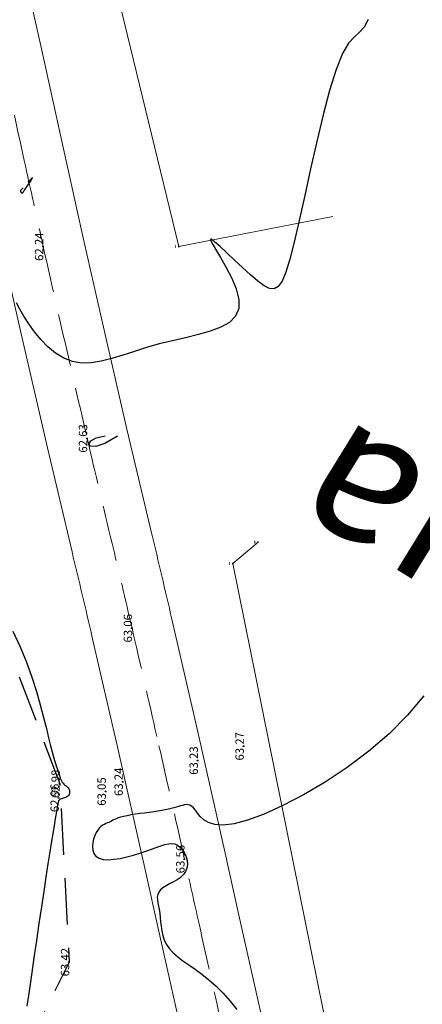
# Model space of a CAD drawing. Units: metres. Extents: x 571070 to 572050, y 6157413 to 6159161.
# Drawn here: x 571945 to 571977, y 6158243 to 6158322 of the extents above; entities that cross this region are included whole.
import ezdxf
from ezdxf.enums import TextEntityAlignment as Align

# ---------------------------------------------------------------- set-up
doc = ezdxf.new("R2010")
doc.units = ezdxf.units.M
doc.header["$LTSCALE"] = 15
doc.header["$PDMODE"] = 2
doc.header["$PDSIZE"] = 0.05
doc.linetypes.add('HIDDEN', pattern=[0.375, 0.25, -0.125])
for name, color, linetype in [('_EB _DO - curvas de nivel', 44, 'CONTINUOUS'), ('_EB _DO - datos', 7, 'CONTINUOUS'), ('_EB _RO - limite div aparente', 7, 'CONTINUOUS'), ('_EB _RO - mediciones', 7, 'CONTINUOUS'), ('_EB _RO - pavimento', 30, 'CONTINUOUS'), ('_EB _RO - quiebre pendiente', 9, 'HIDDEN'), ('COTAS', 8, 'CONTINUOUS'), ('NTAQUI', 4, 'CONTINUOUS')]:
    doc.layers.add(name, color=color, linetype=linetype)
doc.styles.add('_EB _ROMANT', font='ROMANT.SHX')
doc.styles.get("Standard").update_dxf_attribs({"font": 'LEROYSP.SHX'})

# ---------------------------------------------------------------- blocks, each defined once
blk = doc.blocks.new('PUNTO')
at = {"layer": 'NTAQUI'}
blk.add_point((0, 0), dxfattribs=at)
at = {"layer": 'COTAS'}
blk.add_attdef('COTA', text='', height=0.15, dxfattribs=at).set_placement((0, 0), align=Align.CENTER)
at = {"layer": 'NTAQUI', "flags": 1}
blk.add_attdef('HAND_EST', text='', height=0.15, dxfattribs=at).set_placement((0, 0.483), align=Align.CENTER)
at = {"layer": 'NTAQUI'}
blk.add_attdef('NUMERO', (0, -0.3), '', height=0.15, dxfattribs=at)

msp = doc.modelspace()

# ---------------------------------------------------------------- linework, layer by layer
at = {"layer": '_EB _DO - curvas de nivel'}
for points in [[(571973.086, 6158322.285), (571972.777, 6158321.654), (571972.404, 6158321.243), (571971.978, 6158320.872), (571971.512, 6158320.359), (571971.017, 6158319.523), (571970.503, 6158318.231), (571969.981, 6158316.544), (571969.457, 6158314.573), (571968.942, 6158312.428), (571968.442, 6158310.219), (571967.967, 6158308.056), (571967.525, 6158306.05), (571967.124, 6158304.311), (571966.769, 6158302.925), (571966.446, 6158301.885), (571966.136, 6158301.16), (571965.823, 6158300.719), (571965.489, 6158300.53), (571965.115, 6158300.561), (571964.684, 6158300.783), (571964.178, 6158301.164), (571963.588, 6158301.669), (571962.948, 6158302.25), (571962.296, 6158302.858), (571961.675, 6158303.442), (571961.127, 6158303.95), (571960.691, 6158304.333), (571960.409, 6158304.54), (571960.323, 6158304.52), (571960.456, 6158304.24), (571960.762, 6158303.734), (571961.176, 6158303.057), (571961.634, 6158302.261), (571962.074, 6158301.398), (571962.43, 6158300.521), (571962.638, 6158299.683), (571962.635, 6158298.936), (571962.374, 6158298.321), (571961.878, 6158297.827), (571961.186, 6158297.43), (571960.34, 6158297.107), (571959.38, 6158296.834), (571958.345, 6158296.589), (571957.275, 6158296.347), (571956.212, 6158296.086), (571955.188, 6158295.79), (571954.209, 6158295.476), (571953.274, 6158295.17), (571952.38, 6158294.898), (571951.528, 6158294.686), (571950.715, 6158294.559), (571949.941, 6158294.543), (571949.203, 6158294.664), (571948.502, 6158294.937), (571947.84, 6158295.343), (571947.223, 6158295.852), (571946.655, 6158296.433), (571946.139, 6158297.058), (571945.681, 6158297.696), (571945.285, 6158298.317), (571944.955, 6158298.893), (571944.691, 6158299.399)], [(571945.22, 6158308.694), (571945.186, 6158308.651), (571945.151, 6158308.614), (571945.115, 6158308.583), (571945.082, 6158308.556), (571945.052, 6158308.531), (571945.027, 6158308.507), (571945.009, 6158308.482), (571945, 6158308.456), (571944.999, 6158308.427), (571945.007, 6158308.397), (571945.022, 6158308.366), (571945.041, 6158308.336), (571945.064, 6158308.31), (571945.089, 6158308.288), (571945.113, 6158308.273), (571945.136, 6158308.265), (571945.157, 6158308.266), (571945.178, 6158308.28), (571945.203, 6158308.31), (571945.238, 6158308.36), (571945.284, 6158308.432), (571945.347, 6158308.531), (571945.43, 6158308.659), (571945.537, 6158308.82), (571945.668, 6158309.011), (571945.801, 6158309.207), (571945.911, 6158309.375), (571945.972, 6158309.485), (571945.959, 6158309.503), (571945.847, 6158309.399), (571945.609, 6158309.14)], [(571952.829, 6158288.644), (571951.806, 6158288.057), (571951.083, 6158287.813), (571950.656, 6158287.826), (571950.522, 6158288.006), (571950.676, 6158288.266), (571951.115, 6158288.518), (571951.834, 6158288.673)], [(571944.4, 6158272.901), (571944.979, 6158271.643), (571945.483, 6158270.399), (571945.918, 6158269.188), (571946.29, 6158268.027), (571946.605, 6158266.937), (571946.871, 6158265.937), (571947.094, 6158265.043), (571947.28, 6158264.277), (571947.436, 6158263.649), (571947.565, 6158263.148), (571947.672, 6158262.755), (571947.759, 6158262.45), (571947.83, 6158262.216), (571947.89, 6158262.032), (571947.942, 6158261.88), (571947.989, 6158261.742), (571948.035, 6158261.602), (571948.081, 6158261.458), (571948.127, 6158261.316), (571948.173, 6158261.176), (571948.222, 6158261.042), (571948.273, 6158260.917), (571948.326, 6158260.804), (571948.383, 6158260.705), (571948.443, 6158260.623), (571948.507, 6158260.555), (571948.571, 6158260.498), (571948.635, 6158260.448), (571948.698, 6158260.401), (571948.757, 6158260.354), (571948.812, 6158260.304), (571948.861, 6158260.247), (571948.903, 6158260.18), (571948.936, 6158260.105), (571948.959, 6158260.024), (571948.971, 6158259.941), (571948.97, 6158259.858), (571948.956, 6158259.777), (571948.927, 6158259.701), (571948.881, 6158259.632), (571948.818, 6158259.573), (571948.742, 6158259.523), (571948.657, 6158259.48), (571948.566, 6158259.443), (571948.473, 6158259.412), (571948.384, 6158259.384), (571948.301, 6158259.358), (571948.229, 6158259.333), (571948.171, 6158259.305), (571948.123, 6158259.263), (571948.082, 6158259.192), (571948.044, 6158259.078), (571948.004, 6158258.906), (571947.958, 6158258.661), (571947.902, 6158258.331), (571947.831, 6158257.9), (571947.744, 6158257.357), (571947.638, 6158256.702), (571947.517, 6158255.94), (571947.38, 6158255.073), (571947.228, 6158254.105), (571947.063, 6158253.04), (571946.886, 6158251.881), (571946.697, 6158250.632), (571946.498, 6158249.301), (571946.294, 6158247.92), (571946.09, 6158246.526), (571945.89, 6158245.153), (571945.7, 6158243.84), (571945.524, 6158242.623)], [(571977.592, 6158267.686), (571976.282, 6158266.114), (571974.782, 6158264.611), (571973.134, 6158263.198), (571971.395, 6158261.894), (571969.623, 6158260.715), (571967.876, 6158259.681), (571966.21, 6158258.81), (571964.682, 6158258.119), (571963.351, 6158257.627), (571962.259, 6158257.342), (571961.389, 6158257.24), (571960.712, 6158257.283), (571960.197, 6158257.437), (571959.813, 6158257.667), (571959.53, 6158257.937), (571959.317, 6158258.212), (571959.144, 6158258.457), (571958.985, 6158258.643), (571958.833, 6158258.772), (571958.685, 6158258.851), (571958.54, 6158258.888), (571958.395, 6158258.892), (571958.249, 6158258.871), (571958.097, 6158258.832), (571957.94, 6158258.785), (571957.773, 6158258.735), (571957.595, 6158258.683), (571957.402, 6158258.632), (571957.191, 6158258.579), (571956.96, 6158258.527), (571956.705, 6158258.474), (571956.424, 6158258.422), (571956.113, 6158258.37), (571955.772, 6158258.318), (571955.409, 6158258.267), (571955.034, 6158258.216), (571954.657, 6158258.164), (571954.288, 6158258.11), (571953.937, 6158258.056), (571953.615, 6158257.999), (571953.331, 6158257.941), (571953.092, 6158257.879), (571952.895, 6158257.816), (571952.731, 6158257.753), (571952.594, 6158257.69), (571952.475, 6158257.627), (571952.367, 6158257.567), (571952.263, 6158257.511), (571952.155, 6158257.458), (571952.038, 6158257.41), (571951.912, 6158257.359), (571951.78, 6158257.3), (571951.644, 6158257.226), (571951.507, 6158257.13), (571951.372, 6158257.005), (571951.241, 6158256.843), (571951.117, 6158256.639), (571951.003, 6158256.39), (571950.909, 6158256.106), (571950.845, 6158255.804), (571950.822, 6158255.499), (571950.85, 6158255.206), (571950.941, 6158254.943), (571951.103, 6158254.723), (571951.348, 6158254.562), (571951.682, 6158254.472), (571952.091, 6158254.448), (571952.558, 6158254.479), (571953.065, 6158254.556), (571953.594, 6158254.669), (571954.128, 6158254.808), (571954.647, 6158254.964), (571955.136, 6158255.126), (571955.579, 6158255.286), (571955.978, 6158255.435), (571956.336, 6158255.563), (571956.659, 6158255.664), (571956.951, 6158255.729), (571957.217, 6158255.748), (571957.461, 6158255.715), (571957.688, 6158255.62), (571957.9, 6158255.46), (571958.091, 6158255.242), (571958.254, 6158254.981), (571958.379, 6158254.69), (571958.459, 6158254.382), (571958.486, 6158254.07), (571958.451, 6158253.767), (571958.347, 6158253.487), (571958.17, 6158253.239), (571957.934, 6158253.021), (571957.657, 6158252.827), (571957.358, 6158252.65), (571957.055, 6158252.485), (571956.766, 6158252.326), (571956.511, 6158252.167), (571956.308, 6158252.002), (571956.169, 6158251.826), (571956.09, 6158251.636), (571956.059, 6158251.431), (571956.066, 6158251.209), (571956.1, 6158250.969), (571956.15, 6158250.708), (571956.205, 6158250.426), (571956.255, 6158250.119), (571956.291, 6158249.789), (571956.323, 6158249.44), (571956.36, 6158249.076), (571956.415, 6158248.705), (571956.498, 6158248.332), (571956.621, 6158247.962), (571956.795, 6158247.602), (571957.03, 6158247.258), (571957.335, 6158246.931), (571957.705, 6158246.614), (571958.131, 6158246.294), (571958.605, 6158245.96), (571959.117, 6158245.6), (571959.66, 6158245.202), (571960.224, 6158244.755), (571960.801, 6158244.246), (571961.381, 6158243.669), (571961.951, 6158243.035), (571962.494, 6158242.362)]]:
    msp.add_lwpolyline(points, dxfattribs=at)
at = {"layer": '_EB _RO - limite div aparente', "lineweight": 0, "flags": 128}
for points in [[(571957.8, 6158303.944), (571947.015, 6158348.217), (571951.336, 6158353.653)], [(571957.8, 6158303.944), (571970.226, 6158306.386)], [(571976.275, 6158208.623), (571962.161, 6158278.357), (571964.194, 6158280.077)]]:
    msp.add_lwpolyline(points, dxfattribs=at)
at = {"layer": '_EB _RO - pavimento', "color": 8, "linetype": 'Continuous', "lineweight": 0, "flags": 128}
for points in [[(571645.756, 6158369.96, -0.000008), (571647.23, 6158377.034, -0.000001), (571655.434, 6158416.397, -0.000003), (571666.939, 6158471.592, -0.000005), (571673.591, 6158503.505, -0.000409)], [(571582.264, 6158089.393, 0.005298), (571588.195, 6158110.155, 0.001428), (571591.171, 6158121.129, 0.001829), (571593.44, 6158129.713, 0.003545), (571598.278, 6158148.854, 0.003101), (571603.517, 6158170.808, 0.003138), (571612.014, 6158208.486, 0.00276), (571621.171, 6158251.445, 0.000075), (571629.033, 6158289.384, -0.000126), (571633.705, 6158311.92, -0.000005), (571645.423, 6158368.361, -0.000184)], [(571663.885, 6158464.015, -0.000032), (571654.028, 6158416.695, -0.000004), (571649.473, 6158394.84, 0.000003), (571644.362, 6158370.314, 0.000048), (571642.913, 6158363.355, 0.000007), (571632.249, 6158312.126, 0.000635), (571627.926, 6158291.224, -0.000338), (571619.82, 6158251.916, -0.002924), (571612.522, 6158217.656, -0.002152), (571602.131, 6158171.195, -0.005663), (571594.736, 6158140.398, -0.005828), (571586.864, 6158110.644, -0.004768), (571579.835, 6158086.184, -0.004697)], [(571450.252, 6157524.28, 0.000004), (571454.495, 6157582.345, 0.000027)]]:
    msp.add_lwpolyline(points, format="xyb", dxfattribs=at)
at = {"layer": '_EB _RO - pavimento', "linetype": 'HIDDEN', "lineweight": 0}
for points in [[(571961.542, 6158239.806, -0.000184), (571959.431, 6158249.261, 0.000333), (571958.26, 6158254.496, 0.000766), (571956.023, 6158264.396, 0.000867), (571954.019, 6158273.132, 0.002281), (571952.38, 6158280.079, -0.001891), (571950.396, 6158288.456, -0.000853), (571948.192, 6158297.992, -0.00137), (571946.846, 6158303.938, -0.001314), (571945.312, 6158310.889, 0.001099), (571943.481, 6158319.203, 0.000408), (571941.231, 6158329.273, 0.000893), (571940.191, 6158333.868, 0.001516), (571938.593, 6158340.778, -0.001115), (571936.413, 6158350.172, -0.000942), (571933.971, 6158360.893, 0.001783), (571932.671, 6158366.555, 0.000071), (571931.314, 6158372.368, -0.000039), (571928.844, 6158382.948, -0.000017), (571925.958, 6158395.314, -0.000095)], [(571967.71, 6157828.825, 0.000002), (571967.744, 6157841.866, -0.000011)]]:
    msp.add_lwpolyline(points, format="xyb", dxfattribs=at)
at = {"layer": '_EB _RO - pavimento', "lineweight": 0}
for points in [[(571964.762, 6158240.53), (571962.651, 6158249.982), (571961.48, 6158255.22), (571959.241, 6158265.129), (571957.235, 6158273.873, 0.00228), (571955.589, 6158280.846), (571953.609, 6158289.207), (571951.409, 6158298.728), (571950.067, 6158304.658), (571948.535, 6158311.599), (571946.702, 6158319.918), (571944.45, 6158329.997), (571943.408, 6158334.604), (571941.808, 6158341.523), (571939.629, 6158350.911), (571937.188, 6158361.629), (571935.886, 6158367.3)], [(571958.323, 6158239.082), (571956.21, 6158248.541), (571955.04, 6158253.772), (571952.805, 6158263.664), (571950.803, 6158272.391, 0.002282), (571949.17, 6158279.312), (571947.183, 6158287.704), (571944.975, 6158297.257), (571943.626, 6158303.218), (571942.089, 6158310.179), (571940.259, 6158318.488), (571938.011, 6158328.549), (571936.974, 6158333.132), (571935.378, 6158340.033), (571933.197, 6158349.432), (571930.754, 6158360.158), (571929.456, 6158365.811)]]:
    msp.add_lwpolyline(points, format="xyb", dxfattribs=at)
at = {"layer": '_EB _RO - quiebre pendiente', "flags": 128}
msp.add_lwpolyline([(571926.265, 6158370.037), (571922.974, 6158367.749), (571920.825, 6158359.585), (571925.124, 6158346.337), (571926.616, 6158317.603), (571948.179, 6158260.568), (571948.943, 6158246.173), (571945.076, 6158238.483), (571955.996, 6158217.35), (571957.709, 6158212.115), (571954.713, 6158193.946), (571929.402, 6158157.472), (571918.797, 6158141.361), (571886.478, 6158098.029), (571873.308, 6158100.676), (571852.588, 6158106.813), (571831.047, 6158112.604), (571811.748, 6158117.065), (571802.297, 6158119.168), (571789.714, 6158122.231), (571783.634, 6158123.445), (571779.436, 6158119.975), (571780.55, 6158112.775), (571780.844, 6158105.73), (571783.99, 6158093.835), (571788.96, 6158088.023), (571782.563, 6158078.874), (571775.622, 6158063.87), (571767.035, 6158048.731), (571768.435, 6158046.196), (571720.67, 6158000.747), (571722.823, 6158027.914), (571714.27, 6158031.618), (571704.281, 6158017.005), (571687.348, 6158004.572), (571678.112, 6157989.666), (571670.103, 6157982.654), (571660.829, 6157997.123), (571645.511, 6158020.641), (571631.128, 6158043.191), (571623.663, 6158051.542), (571617.869, 6158060.998), (571619.307, 6158069.246), (571622.237, 6158077.365), (571628.97, 6158101.041), (571630.945, 6158119.582), (571632.583, 6158129.695), (571626.677, 6158129.286), (571625.725, 6158130.231), (571626.295, 6158131.01), (571633.401, 6158133.054), (571638.403, 6158150.485), (571638.872, 6158158.363), (571637.635, 6158184.798), (571643.379, 6158222.69), (571645.985, 6158229.788), (571648.21, 6158255.545), (571649.041, 6158297.749), (571649.438, 6158305.093), (571646.346, 6158326.784)], dxfattribs=at)

# ---------------------------------------------------------------- block references
at = {"layer": '_EB _RO - mediciones', "lineweight": 0}
ref = msp.add_blockref('PUNTO', (571946.846, 6158303.938), dxfattribs=dict(at, xscale=4.5, yscale=4.5, rotation=90))
ref.add_attrib('COTA', '62.24', dxfattribs={"layer": 'COTAS', "height": 0.675, "rotation": 90}).set_placement((571946.846, 6158303.938), align=Align.CENTER)
ref = msp.add_blockref('PUNTO', (571957.8, 6158303.944), dxfattribs=dict(at, xscale=4.5, yscale=4.5, rotation=90))
ref.add_attrib('COTA', '-', dxfattribs={"layer": 'COTAS', "height": 0.675, "rotation": 90}).set_placement((571957.8, 6158303.944), align=Align.CENTER)
ref = msp.add_blockref('PUNTO', (571950.396, 6158288.456), dxfattribs=dict(at, xscale=4.5, yscale=4.5, rotation=90))
ref.add_attrib('COTA', '62.63', dxfattribs={"layer": 'COTAS', "height": 0.675, "rotation": 90}).set_placement((571950.396, 6158288.456), align=Align.CENTER)
ref = msp.add_blockref('PUNTO', (571964.194, 6158280.077), dxfattribs=dict(at, xscale=4.5, yscale=4.5, rotation=90))
ref.add_attrib('COTA', '-', dxfattribs={"layer": 'COTAS', "height": 0.675, "rotation": 90}).set_placement((571964.194, 6158280.077), align=Align.CENTER)
ref = msp.add_blockref('PUNTO', (571962.161, 6158278.357), dxfattribs=dict(at, xscale=4.5, yscale=4.5, rotation=90))
ref.add_attrib('COTA', '-', dxfattribs={"layer": 'COTAS', "height": 0.675, "rotation": 90}).set_placement((571962.161, 6158278.357), align=Align.CENTER)
ref = msp.add_blockref('PUNTO', (571954.019, 6158273.132), dxfattribs=dict(at, xscale=4.5, yscale=4.5, rotation=90))
ref.add_attrib('COTA', '63.06', dxfattribs={"layer": 'COTAS', "height": 0.675, "rotation": 90}).set_placement((571954.019, 6158273.132), align=Align.CENTER)
ref = msp.add_blockref('PUNTO', (571963.045, 6158263.604), dxfattribs=dict(at, xscale=4.5, yscale=4.5, rotation=90))
ref.add_attrib('COTA', '63.27', dxfattribs={"layer": 'COTAS', "height": 0.675, "rotation": 90}).set_placement((571963.045, 6158263.604), align=Align.CENTER)
ref = msp.add_blockref('PUNTO', (571959.336, 6158262.449), dxfattribs=dict(at, xscale=4.5, yscale=4.5, rotation=90))
ref.add_attrib('COTA', '63.23', dxfattribs={"layer": 'COTAS', "height": 0.675, "rotation": 90}).set_placement((571959.336, 6158262.449), align=Align.CENTER)
ref = msp.add_blockref('PUNTO', (571948.179, 6158260.568), dxfattribs=dict(at, xscale=4.5, yscale=4.5, rotation=90))
ref.add_attrib('COTA', '62.98', dxfattribs={"layer": 'COTAS', "height": 0.675, "rotation": 90}).set_placement((571948.179, 6158260.568), align=Align.CENTER)
ref = msp.add_blockref('PUNTO', (571953.273, 6158260.736), dxfattribs=dict(at, xscale=4.5, yscale=4.5, rotation=90))
ref.add_attrib('COTA', '63.24', dxfattribs={"layer": 'COTAS', "height": 0.675, "rotation": 90}).set_placement((571953.273, 6158260.736), align=Align.CENTER)
ref = msp.add_blockref('PUNTO', (571951.9, 6158259.952), dxfattribs=dict(at, xscale=4.5, yscale=4.5, rotation=90))
ref.add_attrib('COTA', '63.05', dxfattribs={"layer": 'COTAS', "height": 0.675, "rotation": 90}).set_placement((571951.9, 6158259.952), align=Align.CENTER)
ref = msp.add_blockref('PUNTO', (571948.102, 6158259.431), dxfattribs=dict(at, xscale=4.5, yscale=4.5, rotation=90))
ref.add_attrib('COTA', '62.96', dxfattribs={"layer": 'COTAS', "height": 0.675, "rotation": 90}).set_placement((571948.102, 6158259.431), align=Align.CENTER)
ref = msp.add_blockref('PUNTO', (571958.26, 6158254.496), dxfattribs=dict(at, xscale=4.5, yscale=4.5, rotation=90))
ref.add_attrib('COTA', '63.56', dxfattribs={"layer": 'COTAS', "height": 0.675, "rotation": 90}).set_placement((571958.26, 6158254.496), align=Align.CENTER)
ref = msp.add_blockref('PUNTO', (571948.943, 6158246.173), dxfattribs=dict(at, xscale=4.5, yscale=4.5, rotation=90))
ref.add_attrib('COTA', '63.42', dxfattribs={"layer": 'COTAS', "height": 0.675, "rotation": 90}).set_placement((571948.943, 6158246.173), align=Align.CENTER)

# ---------------------------------------------------------------- texts
at = {"layer": '_EB _DO - datos', "style": '_EB _ROMANT'}
msp.add_text('Nicaragua', height=11.2, rotation=148.38048, dxfattribs=at).set_placement((572002.206, 6158271.109), align=Align.CENTER)

doc.saveas('drawing.dxf')
